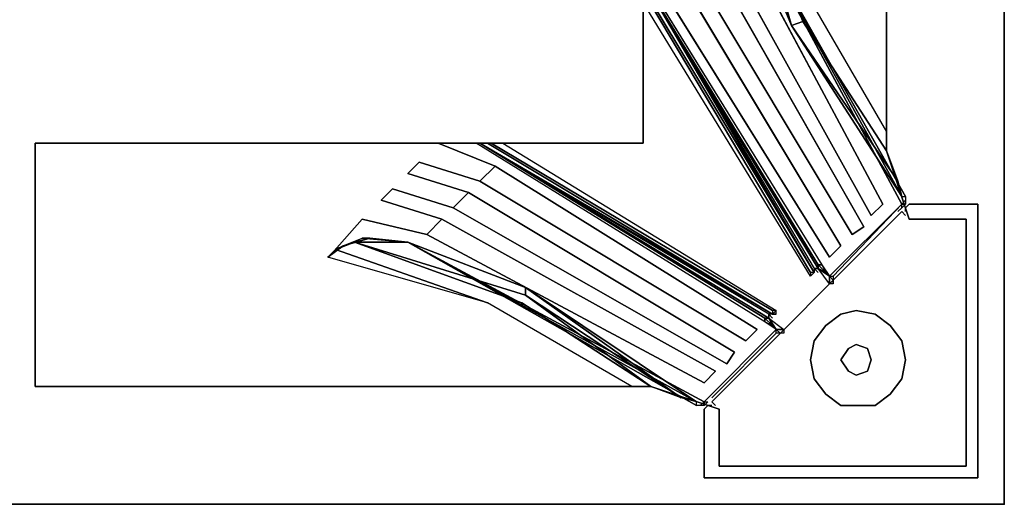
# Model space of a CAD drawing. Units: inches. Extents: x -10 to 165, y 0 to 892.
# Drawn here: x 10 to 18, y 720 to 724 of the extents above; entities that cross this region are included whole.
import ezdxf

# ---------------------------------------------------------------- set-up
doc = ezdxf.new("R2010")
doc.units = ezdxf.units.IN
doc.header["$MEASUREMENT"] = 0
doc.layers.add('A-FURN', color=7, linetype='Continuous')
doc.styles.get("Standard").update_dxf_attribs({"font": 'arial.ttf'})

# ---------------------------------------------------------------- blocks, each defined once
blk = doc.blocks.new('A$C61082308')
at = {"layer": 'A-FURN'}
blk.add_point((-60.0658, 35.8617), dxfattribs=at)
blk.add_point((-60.0658, 35.8617), dxfattribs=at)
for points in [[(-60.0658, 95.8617, 29.5), (-84.0658, 95.8617, 29.5), (-84.0658, 35.8617, 29.5), (-60.0658, 35.8617, 29.5)], [(-60.0658, 95.8617, 28.25), (-84.0658, 95.8617, 28.25), (-84.0658, 35.8617, 28.25), (-60.0658, 35.8617, 28.25)], [(-60.0658, 95.8617, 28.25), (-60.0658, 35.8617, 28.25), (-60.0658, 35.8617, 29.5), (-60.0658, 95.8617, 29.5)], [(-63.0346, 43.8304, 28.1562), (-63.0346, 43.8304, 27.9688), (-63.0346, 38.8304, 27.9688), (-63.0346, 38.8304, 28.1562)], [(-61.0346, 38.7679, 28.1562), (-61.0346, 38.7679, 27.9688), (-61.0346, 43.8304, 27.9688), (-61.0346, 43.8304, 28.1562)], [(-60.9096, 38.3304, 26), (-62.2221, 40.7679, 27.75), (-60.8783, 38.3929, 27.75), (-60.8783, 38.3617, 27.2188)], [(-62.2846, 40.6117, 27.9688), (-61.0658, 38.3304, 26.375), (-61.1596, 38.2367, 26.375), (-62.4096, 40.4867, 27.9688)], [(-62.2846, 40.6117, 27.9688), (-62.2846, 40.6117, 27.6875), (-61.0658, 38.3304, 26.0625), (-61.0658, 38.3304, 26.375)], [(-62.4096, 40.4867, 27.9688), (-61.1596, 38.2367, 26.375), (-61.1596, 38.2367, 26.0625), (-62.4096, 40.4867, 27.6875)], [(-62.5033, 40.3929, 27.9688), (-61.2221, 38.1429, 26.375), (-61.3158, 38.0804, 26.375), (-62.6283, 40.2679, 27.9688)], [(-62.5033, 40.3929, 27.9688), (-62.5033, 40.3929, 27.6875), (-61.2221, 38.1429, 26.0625), (-61.2221, 38.1429, 26.375)], [(-62.6283, 40.2679, 27.9688), (-61.3158, 38.0804, 26.375), (-61.3158, 38.0804, 26.0625), (-62.6283, 40.2679, 27.6875)], [(-63.0346, 40.1742, 27.8438), (-63.0346, 40.2054, 27.8438), (-61.5658, 37.8304, 26.0625), (-61.5971, 37.8304, 26.0625)], [(-61.6283, 37.7679, 27.9062), (-63.0346, 40.1117, 27.9062), (-63.0346, 40.1742, 27.875), (-61.6283, 37.7679, 27.875)], [(-62.7221, 40.1742, 27.9688), (-61.4096, 37.9867, 26.375), (-61.5033, 37.8929, 26.375), (-62.8471, 40.0492, 27.9688)], [(-62.7221, 40.1742, 27.9688), (-62.7221, 40.1742, 27.6875), (-61.4096, 37.9867, 26.0625), (-61.4096, 37.9867, 26.375)], [(-61.6596, 37.7679, 27.9062), (-63.0346, 40.0804, 27.9062), (-63.0346, 40.1117, 27.9062), (-61.6283, 37.7679, 27.9062)], [(-61.6596, 37.7367, 27.9062), (-63.0346, 39.9867, 27.9062), (-63.0346, 40.0804, 27.9062), (-61.6596, 37.7679, 27.9062)], [(-62.8471, 40.0492, 27.9688), (-61.5033, 37.8929, 26.375), (-61.5033, 37.8929, 26.0625), (-62.8471, 40.0492, 27.6875)], [(-61.0346, 38.7679, 27.9688), (-60.9408, 38.5179, 27.9062), (-61.8158, 39.7992, 27.8438), (-61.7221, 39.8304, 27.9375)], [(-63.0346, 38.8304, 28.1562), (-63.0346, 38.8304, 27.9688), (-68.0346, 38.8304, 27.9688), (-68.0346, 38.8304, 28.1562)], [(-68.0346, 38.8304, 28.1562), (-68.0346, 38.8304, 27.9688), (-68.0346, 36.8304, 27.9688), (-68.0346, 36.8304, 28.1562)], [(-62.0346, 37.3617, 26.0625), (-64.4096, 38.8304, 27.8438), (-64.3783, 38.8304, 27.8438), (-62.0346, 37.3929, 26.0625)], [(-61.9721, 37.4242, 27.9062), (-61.9721, 37.4242, 27.875), (-64.3783, 38.8304, 27.875), (-64.3158, 38.8304, 27.9062)], [(-61.9721, 37.4554, 27.9062), (-61.9721, 37.4242, 27.9062), (-64.3158, 38.8304, 27.9062), (-64.2846, 38.8304, 27.9062)], [(-61.9408, 37.4554, 27.9062), (-61.9721, 37.4554, 27.9062), (-64.2846, 38.8304, 27.9062), (-64.1908, 38.8304, 27.9062)], [(-60.8471, 38.2054, 28.1562), (-60.8471, 38.2054, 27.9688), (-61.0346, 38.7679, 27.9688), (-61.0346, 38.7679, 28.1562)], [(-64.3783, 38.5179, 27.9688), (-62.1908, 37.2054, 26.375), (-62.0971, 37.2992, 26.375), (-64.2533, 38.6429, 27.9688)], [(-64.2533, 38.6429, 27.9688), (-64.2533, 38.6429, 27.6875), (-62.0971, 37.2992, 26.0625), (-62.0971, 37.2992, 26.375)], [(-64.3783, 38.5179, 27.9688), (-62.1908, 37.2054, 26.375), (-62.1908, 37.2054, 26.0625), (-64.3783, 38.5179, 27.6875)], [(-64.5971, 38.2992, 27.9688), (-62.3471, 37.0179, 26.375), (-62.2846, 37.1117, 26.375), (-64.4721, 38.4242, 27.9688)], [(-64.4721, 38.4242, 27.9688), (-64.4721, 38.4242, 27.6875), (-62.2846, 37.1117, 26.0625), (-62.2846, 37.1117, 26.375)], [(-61.1596, 38.2367, 26.0625), (-61.0658, 38.3304, 26.0625), (-61.0658, 38.3304, 26.375), (-61.1596, 38.2367, 26.375)], [(-60.8471, 38.3304, 0.1562), (-60.8783, 38.2992, 0.1562), (-60.8783, 38.2992, 27.9688), (-60.8471, 38.3304, 27.9688)], [(-60.2846, 38.3304, 0.1562), (-60.8471, 38.3304, 0.1562), (-60.8471, 38.3304, 27.9688), (-60.2846, 38.3304, 27.9688)], [(-60.2846, 38.3304, 27.9688), (-60.2846, 38.2992, 27.9688), (-60.2846, 38.2992, 0.1562), (-60.2846, 38.3304, 0.1562)], [(-64.5971, 38.2992, 27.9688), (-62.3471, 37.0179, 26.375), (-62.3471, 37.0179, 26.0625), (-64.5971, 38.2992, 27.6875)], [(-60.9096, 38.2679, 27.9688), (-60.9096, 38.2679, 0.1562), (-62.4721, 36.7054, 0.1562), (-62.4721, 36.7054, 27.9688)], [(-60.8783, 38.2367, 0.1562), (-60.9096, 38.2679, 0.1562), (-60.9096, 38.2679, 27.9688), (-60.8783, 38.2367, 27.9688)], [(-60.8783, 38.2992, 0.1562), (-60.8783, 38.2679, 0.1562), (-60.8783, 38.2679, 27.9688), (-60.8783, 38.2992, 27.9688)], [(-60.2846, 36.0804, 27.9688), (-60.2846, 36.0804, 0.1562), (-60.2846, 38.2992, 0.1562), (-60.2846, 38.2992, 27.9688)], [(-64.8158, 38.0804, 27.9688), (-62.5346, 36.8617, 26.375), (-62.4408, 36.9554, 26.375), (-64.6908, 38.2054, 27.9688)], [(-64.6908, 38.2054, 27.9688), (-64.6908, 38.2054, 27.6875), (-62.4408, 36.9554, 26.0625), (-62.4408, 36.9554, 26.375)], [(-61.3158, 38.0804, 26.0625), (-61.2221, 38.1429, 26.0625), (-61.2221, 38.1429, 26.375), (-61.3158, 38.0804, 26.375)], [(-60.3783, 38.2054, 28.1562), (-60.3783, 38.2054, 27.9688), (-60.8471, 38.2054, 27.9688), (-60.8471, 38.2054, 28.1562)], [(-60.3783, 36.1742, 28.1562), (-60.3783, 36.1742, 27.9688), (-60.3783, 38.2054, 27.9688), (-60.3783, 38.2054, 28.1562)], [(-64.8158, 38.0804, 27.9688), (-62.5346, 36.8617, 26.375), (-62.5346, 36.8617, 26.0625), (-64.8158, 38.0804, 27.6875)], [(-62.9721, 36.8304, 27.9688), (-64.0346, 37.5179, 27.9688), (-65.4096, 38.0179, 27.9375), (-64.0033, 37.5804, 27.9062)], [(-64.0033, 37.5804, 27.9062), (-65.4096, 38.0179, 27.9375), (-64.9721, 38.0179, 27.75), (-64.0033, 37.6429, 27.8125)], [(-62.5346, 36.7054, 26), (-62.5658, 36.6742, 27.2188), (-62.5971, 36.6742, 27.75), (-64.9721, 38.0179, 27.75)], [(-61.4096, 37.9867, 26.0625), (-61.4096, 37.9867, 26.375), (-61.5033, 37.8929, 26.375), (-61.5033, 37.8929, 26.0625)], [(-61.5033, 37.7367, 26), (-61.5033, 37.6742, 27), (-61.5971, 37.7992, 27), (-61.5971, 37.7992, 26.0938)], [(-61.9408, 37.2992, 26), (-62.0033, 37.3929, 26.0938), (-62.0033, 37.3929, 27), (-61.8783, 37.2992, 27)], [(-62.1908, 37.2054, 26.0625), (-62.1908, 37.2054, 26.375), (-62.0971, 37.2992, 26.375), (-62.0971, 37.2992, 26.0625)], [(-61.2846, 37.1742, 0.0938), (-61.3471, 37.1429, 0.0938), (-61.3471, 37.1429, 0.6562), (-61.2846, 37.1742, 0.6562)], [(-61.1908, 37.1429, 0.0938), (-61.2846, 37.1742, 0.0938), (-61.2846, 37.1742, 0.6562), (-61.1908, 37.1429, 0.6562)], [(-62.2846, 37.1117, 26.0625), (-62.3471, 37.0179, 26.0625), (-62.3471, 37.0179, 26.375), (-62.2846, 37.1117, 26.375)], [(-61.3471, 37.1429, 0.0938), (-61.4096, 37.0492, 0.0938), (-61.4096, 37.0492, 0.6562), (-61.3471, 37.1429, 0.6562)], [(-61.1596, 37.0492, 0.0938), (-61.1908, 37.1429, 0.0938), (-61.1908, 37.1429, 0.6562), (-61.1596, 37.0492, 0.6562)], [(-61.4096, 37.0492, 0.0938), (-61.3471, 36.9554, 0.0938), (-61.3471, 36.9554, 0.6562), (-61.4096, 37.0492, 0.6562)], [(-61.1908, 36.9554, 0.0938), (-61.1596, 37.0492, 0.0938), (-61.1596, 37.0492, 0.6562), (-61.1908, 36.9554, 0.6562)], [(-62.4408, 36.9554, 26.0625), (-62.5346, 36.8617, 26.0625), (-62.5346, 36.8617, 26.375), (-62.4408, 36.9554, 26.375)], [(-61.3471, 36.9554, 0.0938), (-61.2846, 36.9242, 0.0938), (-61.2846, 36.9242, 0.6562), (-61.3471, 36.9554, 0.6562)], [(-61.2846, 36.9242, 0.0938), (-61.1908, 36.9554, 0.0938), (-61.1908, 36.9554, 0.6562), (-61.2846, 36.9242, 0.6562)], [(-68.0346, 36.8304, 28.1562), (-68.0346, 36.8304, 27.9688), (-62.9721, 36.8304, 27.9688), (-62.9721, 36.8304, 28.1562)], [(-62.9721, 36.8304, 28.1562), (-62.9721, 36.8304, 27.9688), (-62.4096, 36.6429, 27.9688), (-62.4096, 36.6429, 28.1562)], [(-62.4408, 36.6742, 27.9688), (-62.4721, 36.7054, 27.9688), (-62.4721, 36.7054, 0.1562), (-62.4408, 36.6742, 0.1562)], [(-62.5346, 36.6429, 27.9688), (-62.5033, 36.6742, 27.9688), (-62.5033, 36.6742, 0.1562), (-62.5346, 36.6429, 0.1562)], [(-62.5346, 36.6429, 27.9688), (-62.5346, 36.6429, 0.1562), (-62.5346, 36.0804, 0.1562), (-62.5346, 36.0804, 27.9688)], [(-62.5033, 36.6742, 27.9688), (-62.4721, 36.6742, 27.9688), (-62.4721, 36.6742, 0.1562), (-62.5033, 36.6742, 0.1562)], [(-62.4096, 36.6429, 28.1562), (-62.4096, 36.6429, 27.9688), (-62.4096, 36.1742, 27.9688), (-62.4096, 36.1742, 28.1562)], [(-62.4096, 36.1742, 28.1562), (-62.4096, 36.1742, 27.9688), (-60.3783, 36.1742, 27.9688), (-60.3783, 36.1742, 28.1562)], [(-62.5346, 36.0804, 0.1562), (-62.5033, 36.0804, 0.1562), (-62.5033, 36.0804, 27.9688), (-62.5346, 36.0804, 27.9688)], [(-62.5033, 36.0804, 27.9688), (-62.5033, 36.0804, 0.1562), (-60.2846, 36.0804, 0.1562), (-60.2846, 36.0804, 27.9688)], [(-60.0658, 35.8617, 28.25), (-84.0658, 35.8617, 28.25), (-84.0658, 35.8617, 29.5), (-60.0658, 35.8617, 29.5)]]:
    blk.add_3dface(points, dxfattribs=at)
for points, invisible_edges in [([(-63.0346, 38.8304, 28.1562), (-61.0346, 38.7679, 28.1562), (-61.0346, 43.8304, 28.1562), (-63.0346, 43.8304, 28.1562)], 1), ([(-63.0346, 43.8304, 27.9688), (-61.0346, 43.8304, 27.9688), (-61.0346, 38.7679, 27.9688), (-63.0346, 38.8304, 27.9688)], 4), ([(-62.2221, 41.2054, 27.9375), (-62.1596, 41.3617, 27.9688), (-61.7221, 40.1117, 27.9688), (-61.7221, 39.8304, 27.9375)], 4), ([(-60.9096, 38.3304, 26), (-62.2221, 40.7679, 27.7188), (-62.4096, 41.1429, 27.9688), (-62.2846, 40.6117, 27.6875)], 10), ([(-62.2221, 41.2054, 27.9375), (-61.7221, 39.8304, 27.9375), (-61.8158, 39.7992, 27.8438)], 4), ([(-62.2221, 41.2054, 27.9375), (-61.8158, 39.7992, 27.8438), (-62.2221, 40.7679, 27.75)], 4), ([(-61.1596, 38.2367, 26.0625), (-62.4096, 40.4867, 27.6875), (-62.6596, 40.8929, 27.9688), (-62.5033, 40.3929, 27.6875)], 10), ([(-62.2221, 40.7679, 27.7188), (-62.2221, 40.7679, 27.75), (-60.9096, 38.3304, 26)], 12), ([(-60.9096, 38.3929, 27.7812), (-60.8783, 38.3929, 27.75), (-62.2221, 40.7679, 27.75)], 4), ([(-60.9096, 38.3929, 27.7812), (-62.2221, 40.7679, 27.75), (-61.8158, 39.7992, 27.8438)], 4), ([(-61.3158, 38.0804, 26.0625), (-62.6283, 40.2679, 27.6875), (-62.8783, 40.6742, 27.9688), (-62.7221, 40.1742, 27.6875)], 10), ([(-61.1596, 38.2367, 26.0625), (-60.9096, 38.3304, 26), (-62.2846, 40.6117, 27.6875), (-61.0658, 38.3304, 26.0625)], 3), ([(-61.2221, 38.1429, 26.0625), (-61.1596, 38.2367, 26.0625), (-62.5033, 40.3929, 27.6875)], 7), ([(-61.5033, 37.8929, 26.0625), (-62.8471, 40.0492, 27.6875), (-63.0346, 40.2054, 27.8438), (-61.5658, 37.8304, 26.0625)], 10), ([(-63.0346, 40.1742, 27.8438), (-61.5971, 37.8304, 26.0625), (-61.5971, 37.7992, 26.0625)], 4), ([(-63.0346, 40.1742, 27.8438), (-61.5971, 37.7992, 26.0625), (-61.5971, 37.7992, 26.0938)], 4), ([(-63.0346, 40.1742, 27.875), (-61.6283, 37.7992, 27.875), (-61.6283, 37.7679, 27.875)], 4), ([(-63.0346, 40.1742, 27.8438), (-63.0346, 40.1742, 27.875), (-61.6283, 37.7992, 27.875)], 12), ([(-61.5971, 37.7992, 26.0938), (-63.0346, 40.1742, 27.8438), (-61.5971, 37.7992, 27)], 6), ([(-63.0346, 40.1742, 27.8438), (-61.6283, 37.7992, 27.875), (-61.5971, 37.7992, 27)], 13), ([(-61.4096, 37.9867, 26.0625), (-61.3158, 38.0804, 26.0625), (-62.7221, 40.1742, 27.6875)], 7), ([(-61.0346, 38.9242, 27.9688), (-61.0346, 38.7679, 27.9688), (-61.7221, 39.8304, 27.9375), (-61.7221, 40.1117, 27.9688)], 4), ([(-60.9096, 38.3929, 27.7812), (-61.8158, 39.7992, 27.8438), (-60.9096, 38.3929, 27.8125)], 4), ([(-61.8158, 39.7992, 27.8438), (-60.9408, 38.5179, 27.9062), (-60.9096, 38.3929, 27.8125)], 4), ([(-63.0346, 38.8304, 28.1562), (-68.0346, 38.8304, 28.1562), (-68.0346, 36.8304, 28.1562), (-62.9721, 36.8304, 28.1562)], 8), ([(-62.9721, 36.8304, 27.9688), (-68.0346, 36.8304, 27.9688), (-68.0346, 38.8304, 27.9688), (-63.0346, 38.8304, 27.9688)], 8), ([(-64.2533, 38.6429, 27.6875), (-64.2533, 38.6429, 27.9688), (-64.7221, 38.8304, 27.9688)], 4), ([(-62.0346, 37.3617, 26.0625), (-64.4096, 38.8304, 27.8438), (-64.7221, 38.8304, 27.9688), (-64.2533, 38.6429, 27.6875)], 10), ([(-64.3783, 38.8304, 27.8438), (-62.0033, 37.3929, 26.0938), (-62.0033, 37.3929, 27)], 12), ([(-64.3783, 38.8304, 27.875), (-64.3783, 38.8304, 27.8438), (-62.0033, 37.3929, 27), (-62.0033, 37.4242, 27.875)], 2), ([(-64.3783, 38.8304, 27.8438), (-62.0033, 37.3929, 26.0625), (-62.0346, 37.3929, 26.0625)], 4), ([(-62.0033, 37.3929, 26.0938), (-62.0033, 37.3929, 26.0625), (-64.3783, 38.8304, 27.8438)], 4), ([(-64.3783, 38.8304, 27.875), (-61.9721, 37.4242, 27.875), (-62.0033, 37.4242, 27.875)], 4), ([(-62.9721, 36.8304, 28.1562), (-62.4096, 36.6429, 28.1562), (-60.8471, 38.2054, 28.1562), (-61.0346, 38.7679, 28.1562)], 10), ([(-61.0346, 38.7679, 27.9688), (-60.8471, 38.2054, 27.9688), (-62.4096, 36.6429, 27.9688), (-62.9721, 36.8304, 27.9688)], 10), ([(-64.9721, 38.5804, 27.9688), (-64.4721, 38.4242, 27.6875), (-64.8783, 38.6742, 27.9688)], 6), ([(-64.8783, 38.6742, 27.9688), (-64.3783, 38.5179, 27.9688), (-64.3783, 38.5179, 27.6875)], 4), ([(-62.2846, 37.1117, 26.0625), (-64.3783, 38.5179, 27.6875), (-64.8783, 38.6742, 27.9688), (-64.4721, 38.4242, 27.6875)], 5), ([(-64.2533, 38.6429, 27.6875), (-62.0971, 37.2992, 26.0625), (-62.0346, 37.3617, 26.0625)], 14), ([(-64.4721, 38.4242, 27.6875), (-64.4721, 38.4242, 27.9688), (-64.9721, 38.5804, 27.9688)], 4), ([(-61.9408, 37.2992, 26), (-62.1908, 37.2054, 26.0625), (-64.3783, 38.5179, 27.6875), (-62.2846, 37.1117, 26.0625)], 13), ([(-64.5971, 38.2992, 27.6875), (-65.0971, 38.4554, 27.9688), (-65.1908, 38.3617, 27.9688), (-64.6908, 38.2054, 27.6875)], 8), ([(-65.0971, 38.4554, 27.9688), (-64.5971, 38.2992, 27.9688), (-64.5971, 38.2992, 27.6875)], 4), ([(-64.6908, 38.2054, 27.6875), (-64.6908, 38.2054, 27.9688), (-65.1908, 38.3617, 27.9688)], 4), ([(-61.5033, 37.7367, 26), (-61.4721, 37.7367, 26), (-60.9096, 38.3304, 26)], 4), ([(-61.5033, 37.7367, 26), (-60.9096, 38.3304, 26), (-61.1596, 38.2367, 26.0625), (-61.2221, 38.1429, 26.0625)], 14), ([(-61.4721, 37.7367, 26), (-60.9408, 38.2679, 26), (-60.9096, 38.3304, 26)], 7), ([(-60.9096, 38.3304, 26), (-60.9408, 38.2679, 26), (-60.9096, 38.2992, 26)], 5), ([(-60.8783, 38.3617, 27.2188), (-60.8783, 38.3304, 26.625), (-60.9096, 38.3304, 26)], 5), ([(-60.9096, 38.2992, 26), (-60.8783, 38.3304, 26.625), (-60.8783, 38.3304, 27.2188)], 5), ([(-60.9096, 38.3304, 26), (-60.8783, 38.3304, 26.625), (-60.9096, 38.2992, 26)], 4), ([(-60.8783, 38.3304, 27.2188), (-60.8783, 38.3304, 26.625), (-60.9096, 38.3304, 26), (-60.8783, 38.3304, 26.625)], 5), ([(-60.8783, 38.3617, 27.2188), (-60.8783, 38.3304, 27.2188), (-60.8783, 38.3304, 26.625)], 12), ([(-62.3471, 37.0179, 26.0625), (-64.5971, 38.2992, 27.6875), (-64.6908, 38.2054, 27.6875), (-62.4408, 36.9554, 26.0625)], 10), ([(-65.3471, 38.0492, 27.9062), (-65.3471, 38.2054, 27.9688), (-65.5971, 37.9242, 27.9688), (-65.5033, 37.9867, 27.9688)], 1), ([(-65.3471, 38.2054, 27.9688), (-64.8158, 38.0804, 27.9688), (-64.8158, 38.0804, 27.6875)], 4), ([(-64.8158, 38.0804, 27.6875), (-65.3471, 38.2054, 27.9688), (-65.3471, 38.0492, 27.9062), (-64.9721, 38.0179, 27.7188)], 10), ([(-60.3783, 38.2054, 28.1562), (-60.8471, 38.2054, 28.1562), (-62.4096, 36.6429, 28.1562), (-62.4096, 36.1742, 28.1562)], 10), ([(-62.4096, 36.1742, 28.1562), (-60.3783, 36.1742, 28.1562), (-60.3783, 38.2054, 28.1562)], 12), ([(-62.4096, 36.1742, 27.9688), (-62.4096, 36.6429, 27.9688), (-60.8471, 38.2054, 27.9688), (-60.3783, 38.2054, 27.9688)], 10), ([(-60.3783, 38.2054, 27.9688), (-60.3783, 36.1742, 27.9688), (-62.4096, 36.1742, 27.9688)], 12), ([(-61.4096, 37.9867, 26.0625), (-61.5033, 37.7367, 26), (-61.2221, 38.1429, 26.0625), (-61.3158, 38.0804, 26.0625)], 11), ([(-62.5346, 36.8617, 26.0625), (-64.8158, 38.0804, 27.6875), (-64.9721, 38.0179, 27.7188), (-62.5346, 36.7054, 26)], 10), ([(-65.6283, 37.8929, 27.9688), (-65.5971, 37.9242, 27.9688), (-65.5033, 37.9867, 27.9688)], 4), ([(-65.5033, 37.9867, 27.9688), (-65.5658, 37.9554, 27.9688), (-65.6283, 37.8929, 27.9688)], 4), ([(-65.4096, 38.0179, 27.9375), (-65.5658, 37.9554, 27.9688), (-65.5033, 37.9867, 27.9688)], 4), ([(-65.4096, 38.0179, 27.9375), (-64.0346, 37.5179, 27.9688), (-64.3158, 37.5179, 27.9688), (-65.5658, 37.9554, 27.9688)], 2), ([(-65.5033, 37.9867, 27.9688), (-65.3471, 38.0492, 27.9062), (-65.2846, 38.0492, 27.875)], 4), ([(-65.4096, 38.0179, 27.9375), (-65.5033, 37.9867, 27.9688), (-65.2846, 38.0492, 27.875)], 4), ([(-65.4096, 38.0179, 27.9375), (-65.2846, 38.0492, 27.875), (-64.9721, 38.0179, 27.75)], 4), ([(-65.2846, 38.0492, 27.875), (-65.3471, 38.0492, 27.9062), (-64.9721, 38.0179, 27.7188)], 4), ([(-64.9721, 38.0179, 27.7188), (-64.9721, 38.0179, 27.75), (-65.2846, 38.0492, 27.875)], 4), ([(-64.9721, 38.0179, 27.7188), (-62.5346, 36.7054, 26), (-64.9721, 38.0179, 27.75)], 4), ([(-64.9721, 38.0179, 27.75), (-62.5971, 36.6742, 27.75), (-62.5971, 36.7054, 27.7812)], 4), ([(-64.9721, 38.0179, 27.75), (-62.5971, 36.7054, 27.7812), (-64.0033, 37.6429, 27.8125)], 4), ([(-61.5658, 37.8304, 26.0625), (-61.5033, 37.7367, 26), (-61.4096, 37.9867, 26.0625), (-61.5033, 37.8929, 26.0625)], 10), ([(-64.3158, 37.5179, 27.9688), (-65.6283, 37.8929, 27.9688), (-65.5658, 37.9554, 27.9688)], 4), ([(-61.5971, 37.8304, 26.0625), (-61.5658, 37.8304, 26.0625), (-61.5346, 37.7679, 26.0312)], 4), ([(-61.5971, 37.7992, 26.0625), (-61.5971, 37.8304, 26.0625), (-61.5346, 37.7679, 26.0312)], 12), ([(-61.5346, 37.7679, 26.0312), (-61.5658, 37.8304, 26.0625), (-61.5033, 37.7367, 26)], 5), ([(-61.6596, 37.7679, 27.9062), (-61.6596, 37.7367, 27.9062), (-61.6283, 37.7679, 27.9062)], 4), ([(-61.6596, 37.7367, 27.9062), (-61.6283, 37.7679, 27.9062), (-61.6283, 37.7679, 27.875), (-61.6283, 37.7679, 27.9062)], 10), ([(-61.5971, 37.7992, 27), (-61.6283, 37.7992, 27.875), (-61.5971, 37.7679, 27)], 12), ([(-61.5033, 37.7367, 26), (-61.5346, 37.7679, 26.0312), (-61.5971, 37.7992, 26.0625), (-61.5346, 37.7679, 26.0312)], 12), ([(-61.5033, 37.7367, 26), (-61.5971, 37.7992, 26.0938), (-61.5971, 37.7992, 26.0625), (-61.5346, 37.7679, 26.0312)], 8), ([(-61.5033, 37.7367, 26), (-61.4721, 37.7367, 26), (-61.4721, 37.7054, 26.5)], 4), ([(-61.5033, 37.7367, 26), (-61.4721, 37.7054, 26.5), (-61.4721, 37.6742, 27), (-61.5033, 37.7054, 26.5)], 5), ([(-61.5033, 37.7054, 26.5), (-61.5033, 37.6742, 27), (-61.5033, 37.7367, 26)], 13), ([(-61.4721, 37.7054, 26.5), (-61.4721, 37.7367, 26), (-61.4721, 37.6742, 27)], 5), ([(-61.4721, 37.6742, 27), (-61.5033, 37.6742, 27), (-61.5033, 37.7054, 26.5)], 12), ([(-62.5971, 36.7054, 27.7812), (-62.5971, 36.7054, 27.8125), (-64.0033, 37.6429, 27.8125)], 4), ([(-62.7221, 36.7367, 27.9062), (-64.0033, 37.5804, 27.9062), (-64.0033, 37.6429, 27.8125)], 4), ([(-62.7221, 36.7367, 27.9062), (-64.0033, 37.6429, 27.8125), (-62.5971, 36.7054, 27.8125)], 4), ([(-62.7221, 36.7367, 27.9062), (-62.9721, 36.8304, 27.9688), (-64.0033, 37.5804, 27.9062)], 4), ([(-62.9721, 36.8304, 27.9688), (-63.1283, 36.8304, 27.9688), (-64.3158, 37.5179, 27.9688), (-64.0346, 37.5179, 27.9688)], 4), ([(-62.0033, 37.3929, 27), (-61.9721, 37.3929, 27), (-62.0033, 37.4242, 27.875)], 5), ([(-61.9721, 37.4242, 27.875), (-61.9721, 37.4242, 27.9062), (-61.9408, 37.4554, 27.9062), (-61.9408, 37.4242, 27.9062)], 5), ([(-61.9721, 37.4554, 27.9062), (-61.9721, 37.4242, 27.9062), (-61.9408, 37.4554, 27.9062)], 4), ([(-61.9408, 37.4554, 27.9062), (-61.9721, 37.4242, 27.9062), (-61.9408, 37.4242, 27.9062)], 4), ([(-61.9408, 37.4242, 27.9062), (-61.9721, 37.4242, 27.9062), (-61.9721, 37.4242, 27.875)], 4), ([(-61.4096, 37.4242), (-61.5346, 37.3304), (-61.5346, 37.3304, 0.0938), (-61.4096, 37.4242, 0.0938)], 8), ([(-61.2846, 36.6742), (-61.4096, 36.6742), (-61.5346, 37.3304), (-61.4096, 37.4242)], 10), ([(-61.4096, 37.4242, 0.0938), (-61.5346, 37.3304, 0.0938), (-61.4096, 36.6742, 0.0938), (-61.2846, 36.6742, 0.0938)], 10), ([(-61.2846, 37.4554), (-61.4096, 37.4242), (-61.4096, 37.4242, 0.0938), (-61.2846, 37.4554, 0.0938)], 2), ([(-61.4096, 37.4242), (-61.2846, 37.4554), (-61.1283, 36.6742), (-61.2846, 36.6742)], 10), ([(-61.2846, 36.6742, 0.0938), (-61.1283, 36.6742, 0.0938), (-61.2846, 37.4554, 0.0938), (-61.4096, 37.4242, 0.0938)], 10), ([(-61.0033, 36.7679), (-61.1283, 36.6742), (-61.2846, 37.4554), (-61.1283, 37.4242)], 10), ([(-61.1283, 37.4242), (-61.2846, 37.4554), (-61.2846, 37.4554, 0.0938), (-61.1283, 37.4242, 0.0938)], 8), ([(-61.1283, 37.4242, 0.0938), (-61.2846, 37.4554, 0.0938), (-61.1283, 36.6742, 0.0938), (-61.0033, 36.7679, 0.0938)], 10), ([(-61.0033, 37.3304), (-61.1283, 37.4242), (-61.1283, 37.4242, 0.0938), (-61.0033, 37.3304, 0.0938)], 2), ([(-61.1283, 37.4242), (-61.0033, 37.3304), (-60.9096, 36.8929), (-61.0033, 36.7679)], 10), ([(-61.0033, 36.7679, 0.0938), (-60.9096, 36.8929, 0.0938), (-61.0033, 37.3304, 0.0938), (-61.1283, 37.4242, 0.0938)], 10), ([(-62.0346, 37.3617, 26.0625), (-62.0971, 37.2992, 26.0625), (-62.1908, 37.2054, 26.0625), (-61.9408, 37.2992, 26)], 5), ([(-62.0346, 37.3929, 26.0625), (-62.0033, 37.3929, 26.0625), (-61.9721, 37.3304, 26.0312)], 4), ([(-62.0346, 37.3617, 26.0625), (-62.0346, 37.3929, 26.0625), (-61.9721, 37.3304, 26.0312)], 4), ([(-62.0346, 37.3617, 26.0625), (-61.9721, 37.3304, 26.0312), (-61.9408, 37.2992, 26)], 5), ([(-62.0033, 37.3929, 26.0625), (-62.0033, 37.3929, 26.0938), (-61.9408, 37.2992, 26), (-61.9721, 37.3304, 26.0312)], 4), ([(-61.5346, 37.3304), (-61.6283, 37.2054), (-61.6283, 37.2054, 0.0938), (-61.5346, 37.3304, 0.0938)], 2), ([(-61.6283, 37.2054), (-61.5346, 37.3304), (-61.4096, 36.6742), (-61.5346, 36.7679)], 10), ([(-61.5346, 36.7679, 0.0938), (-61.4096, 36.6742, 0.0938), (-61.5346, 37.3304, 0.0938), (-61.6283, 37.2054, 0.0938)], 10), ([(-60.9096, 37.2054), (-61.0033, 37.3304), (-61.0033, 37.3304, 0.0938), (-60.9096, 37.2054, 0.0938)], 8), ([(-61.0033, 37.3304), (-60.9096, 37.2054), (-60.8783, 37.0492), (-60.9096, 36.8929)], 8), ([(-60.9096, 36.8929, 0.0938), (-60.8783, 37.0492, 0.0938), (-60.9096, 37.2054, 0.0938), (-61.0033, 37.3304, 0.0938)], 8), ([(-62.2846, 37.1117, 26.0625), (-62.3471, 37.0179, 26.0625), (-62.5346, 36.7054, 26), (-61.9408, 37.2992, 26)], 10), ([(-62.5346, 36.7054, 26), (-61.9408, 37.2679, 26), (-61.9408, 37.2992, 26)], 5), ([(-62.5346, 36.7054, 26), (-62.5033, 36.7054, 26), (-61.9408, 37.2679, 26)], 14), ([(-62.5033, 36.7054, 26), (-62.4721, 36.7367, 26), (-61.9408, 37.2679, 26)], 13), ([(-61.8783, 37.2992, 27), (-61.9096, 37.2992, 26.5), (-61.9408, 37.2992, 26)], 5), ([(-61.9096, 37.2992, 26.5), (-61.9096, 37.2679, 26.5), (-61.9408, 37.2992, 26)], 5), ([(-61.9408, 37.2679, 26), (-61.9408, 37.2992, 26), (-61.9096, 37.2679, 26.5)], 4), ([(-61.9096, 37.2679, 26.5), (-61.8783, 37.2679, 27), (-61.9408, 37.2679, 26)], 13), ([(-61.8783, 37.2992, 27), (-61.8783, 37.2679, 27), (-61.9096, 37.2679, 26.5), (-61.9096, 37.2992, 26.5)], 4), ([(-61.5346, 36.7679), (-61.6283, 36.8929), (-61.6596, 37.0492), (-61.6283, 37.2054)], 8), ([(-61.6283, 37.2054), (-61.6596, 37.0492), (-61.6596, 37.0492, 0.0938), (-61.6283, 37.2054, 0.0938)], 8), ([(-61.6283, 37.2054, 0.0938), (-61.6596, 37.0492, 0.0938), (-61.6283, 36.8929, 0.0938), (-61.5346, 36.7679, 0.0938)], 8), ([(-60.8783, 37.0492), (-60.9096, 37.2054), (-60.9096, 37.2054, 0.0938), (-60.8783, 37.0492, 0.0938)], 2), ([(-62.3471, 37.0179, 26.0625), (-62.4408, 36.9554, 26.0625), (-62.5346, 36.8617, 26.0625), (-62.5346, 36.7054, 26)], 13), ([(-61.6596, 37.0492), (-61.6283, 36.8929), (-61.6283, 36.8929, 0.0938), (-61.6596, 37.0492, 0.0938)], 2), ([(-60.9096, 36.8929), (-60.8783, 37.0492), (-60.8783, 37.0492, 0.0938), (-60.9096, 36.8929, 0.0938)], 8), ([(-61.6283, 36.8929), (-61.5346, 36.7679), (-61.5346, 36.7679, 0.0938), (-61.6283, 36.8929, 0.0938)], 8), ([(-61.0033, 36.7679), (-60.9096, 36.8929), (-60.9096, 36.8929, 0.0938), (-61.0033, 36.7679, 0.0938)], 2), ([(-61.5346, 36.7679), (-61.4096, 36.6742), (-61.4096, 36.6742, 0.0938), (-61.5346, 36.7679, 0.0938)], 2), ([(-61.1283, 36.6742), (-61.0033, 36.7679), (-61.0033, 36.7679, 0.0938), (-61.1283, 36.6742, 0.0938)], 8), ([(-62.5346, 36.6742, 26.625), (-62.5658, 36.6742, 27.2188), (-62.5346, 36.7054, 26)], 5), ([(-62.5346, 36.6742, 27.2188), (-62.5346, 36.6742, 26.625), (-62.5033, 36.7054, 26)], 5), ([(-62.5346, 36.7054, 26), (-62.5033, 36.7054, 26), (-62.5346, 36.6742, 26.625)], 4), ([(-62.5658, 36.6742, 27.2188), (-62.5346, 36.6742, 26.625), (-62.5346, 36.6742, 27.2188)], 5), ([(-61.4096, 36.6742), (-61.2846, 36.6742), (-61.2846, 36.6742, 0.0938), (-61.4096, 36.6742, 0.0938)], 8), ([(-61.2846, 36.6742), (-61.1283, 36.6742), (-61.1283, 36.6742, 0.0938), (-61.2846, 36.6742, 0.0938)], 2)]:
    blk.add_3dface(points, dxfattribs=dict(at, invisible_edges=invisible_edges))
at = {"layer": 'A-FURN', "flags": 1}
for tag, p, height in [('CAPTG', (-84.0658, 119.8617, 49), 2.5), ('CAPTG', (-24.0658, 119.8617, 49), 2.5), ('CAPTG', (23.9342, 119.8617, 49), 2.5), ('CAPGC', (-84.0658, 119.8617, 49), 0.001), ('CAPDH', (-84.0658, 119.8617, 49), 0.001), ('CAPQT', (-84.0658, 119.8617, 49), 0.001), ('CAPMC', (-84.0658, 119.8617, 49), 0.001), ('CAPMG', (-84.0658, 119.8617, 49), 0.001), ('CAPPN', (-84.0658, 119.8617, 49), 0.001), ('CAPGC', (-24.0658, 119.8617, 49), 0.001), ('CAPDH', (-24.0658, 119.8617, 49), 0.001), ('CAPQT', (-24.0658, 119.8617, 49), 0.001), ('CAPMC', (-24.0658, 119.8617, 49), 0.001), ('CAPMG', (-24.0658, 119.8617, 49), 0.001), ('CAPPN', (-24.0658, 119.8617, 49), 0.001), ('CAPGC', (23.9342, 119.8617, 49), 0.001), ('CAPDH', (23.9342, 119.8617, 49), 0.001), ('CAPQT', (23.9342, 119.8617, 49), 0.001), ('CAPMC', (23.9342, 119.8617, 49), 0.001), ('CAPMG', (23.9342, 119.8617, 49), 0.001), ('CAPPN', (23.9342, 119.8617, 49), 0.001)]:
    blk.add_attdef(tag, p, '', height=height, dxfattribs=at)

msp = doc.modelspace()

# ---------------------------------------------------------------- block references
at = {"layer": 'A-FURN'}
msp.add_blockref('A$C61082308', (78.02, 684.4216), dxfattribs=at)

doc.saveas('drawing.dxf')
